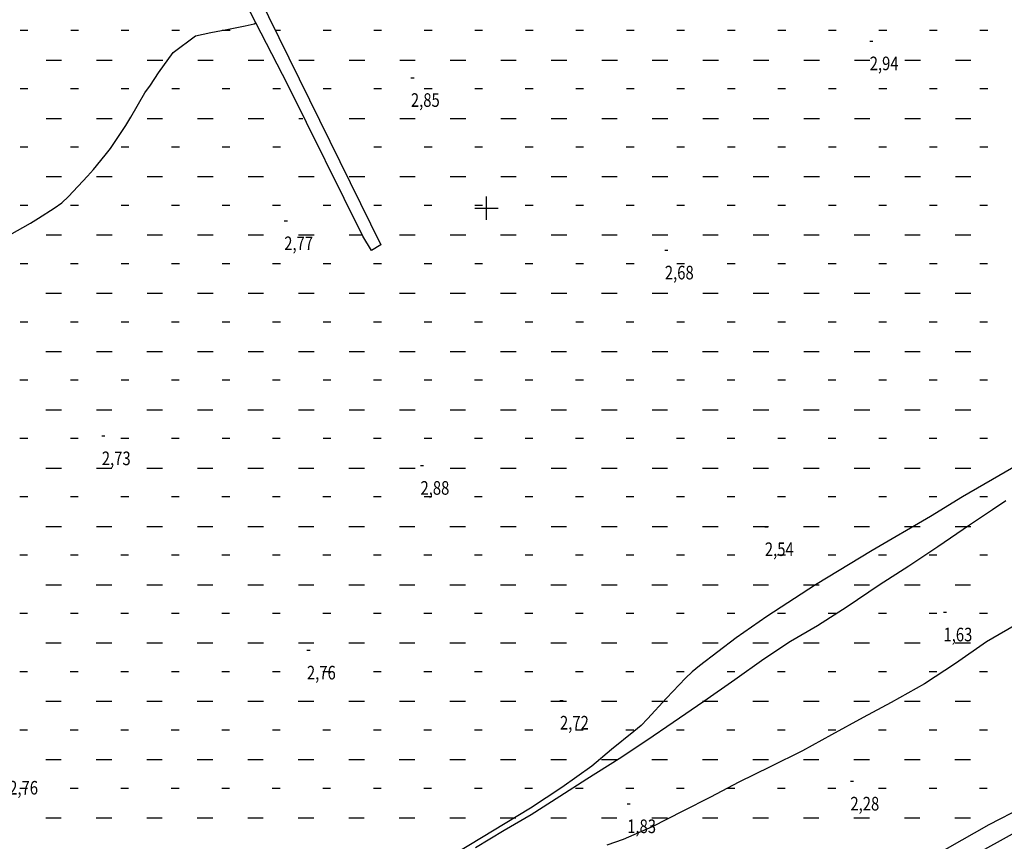
# Model space of a CAD drawing. Units: millimetres. Extents: x 459990 to 461006, y 601708 to 602258.
# Drawn here: x 460370 to 460433, y 601909 to 601962 of the extents above; entities that cross this region are included whole.
import ezdxf
from ezdxf.enums import TextEntityAlignment as Align

# ---------------------------------------------------------------- set-up
doc = ezdxf.new("R2010")
doc.units = ezdxf.units.MM
for name, color, linetype in [('-1-núm', 7, 'Continuous'), ('1', 7, 'Continuous'), ('29', 7, 'Continuous'), ('54', 7, 'Continuous'), ('8', 7, 'Continuous'), ('9', 7, 'Continuous')]:
    doc.layers.add(name, color=color, linetype=linetype)
doc.styles.add('MONOTXT', font='MONOTXT', dxfattribs={"height": 0.2})

# ---------------------------------------------------------------- blocks, each defined once
blk = doc.blocks.new('COTA')
at = {"layer": '1', "color": 7, "linetype": 'Continuous'}
blk.add_line((0, 0), (0.2, 0), dxfattribs=at)

msp = doc.modelspace()

# ---------------------------------------------------------------- linework, layer by layer
at = {"layer": '-1-núm', "linetype": 'Continuous'}
for p, q in [((460400, 601949.25), (460400, 601950.75)), ((460399.25, 601950), (460400.75, 601950))]:
    msp.add_line(p, q, dxfattribs=at)
at = {"layer": '29', "color": 7, "linetype": 'Continuous'}
for p, q in [((460370.002, 601961.446, 3.487), (460370.502, 601961.446, 3.479)), ((460373.251, 601961.446, 3.434), (460373.751, 601961.446, 3.426)), ((460376.501, 601961.446, 3.381), (460377.001, 601961.446, 3.372)), ((460379.75, 601961.446, 3.327), (460380.25, 601961.446, 3.319)), ((460383, 601961.446, 3.274), (460383.5, 601961.446, 3.266)), ((460386.421, 601961.446, 3.218), (460386.749, 601961.446, 3.213)), ((460389.499, 601961.446, 3.168), (460389.999, 601961.446, 3.16)), ((460392.749, 601961.446, 3.115), (460393.249, 601961.446, 3.107)), ((460395.998, 601961.446, 3.062), (460396.498, 601961.446, 3.054)), ((460399.248, 601961.446, 3.009), (460399.748, 601961.446, 3)), ((460402.497, 601961.446, 2.955), (460402.997, 601961.446, 2.947)), ((460405.747, 601961.446, 2.902), (460406.247, 601961.446, 2.894)), ((460408.996, 601961.446, 2.849), (460409.496, 601961.446, 2.841)), ((460412.246, 601961.446, 2.796), (460412.746, 601961.446, 2.788)), ((460415.496, 601961.446, 2.743), (460415.995, 601961.446, 2.735)), ((460418.745, 601961.446, 2.69), (460419.245, 601961.446, 2.681)), ((460421.995, 601961.446, 2.636), (460422.495, 601961.446, 2.628)), ((460425.244, 601961.446, 2.583), (460425.744, 601961.446, 2.575)), ((460428.494, 601961.446, 2.53), (460428.994, 601961.446, 2.522)), ((460431.743, 601961.446, 2.477), (460432.243, 601961.446, 2.469)), ((460371.67, 601959.528, 3.388), (460372.67, 601959.528, 3.372)), ((460374.92, 601959.528, 3.335), (460375.92, 601959.528, 3.319)), ((460378.169, 601959.528, 3.282), (460379.169, 601959.528, 3.266)), ((460381.419, 601959.528, 3.229), (460382.419, 601959.528, 3.212)), ((460384.668, 601959.528, 3.176), (460385.668, 601959.528, 3.159)), ((460387.918, 601959.528, 3.122), (460388.918, 601959.528, 3.106)), ((460391.168, 601959.528, 3.069), (460392.167, 601959.528, 3.053)), ((460394.417, 601959.528, 3.016), (460395.417, 601959.528, 3)), ((460397.667, 601959.528, 2.963), (460398.667, 601959.528, 2.947)), ((460400.916, 601959.528, 2.91), (460401.916, 601959.528, 2.893)), ((460404.166, 601959.528, 2.857), (460405.166, 601959.528, 2.84)), ((460407.415, 601959.528, 2.804), (460408.415, 601959.528, 2.787)), ((460410.665, 601959.528, 2.75), (460411.665, 601959.528, 2.734)), ((460413.915, 601959.528, 2.697), (460414.914, 601959.528, 2.681)), ((460417.164, 601959.528, 2.644), (460418.164, 601959.528, 2.628)), ((460420.414, 601959.528, 2.591), (460421.414, 601959.528, 2.575)), ((460423.663, 601959.528, 2.538), (460424.663, 601959.528, 2.521)), ((460426.913, 601959.528, 2.485), (460427.913, 601959.528, 2.468)), ((460430.162, 601959.528, 2.431), (460431.162, 601959.528, 2.415)), ((460369.999, 601957.699, 3.347), (460370.499, 601957.699, 3.339)), ((460373.249, 601957.699, 3.294), (460373.749, 601957.699, 3.286)), ((460376.498, 601957.699, 3.241), (460376.998, 601957.699, 3.233)), ((460379.748, 601957.699, 3.188), (460380.248, 601957.699, 3.18)), ((460382.998, 601957.699, 3.135), (460383.498, 601957.699, 3.127)), ((460386.247, 601957.699, 3.082), (460386.747, 601957.699, 3.074)), ((460389.497, 601957.699, 3.029), (460389.997, 601957.699, 3.02)), ((460392.746, 601957.699, 2.975), (460393.246, 601957.699, 2.967)), ((460395.996, 601957.699, 2.922), (460396.496, 601957.699, 2.914)), ((460399.245, 601957.699, 2.869), (460399.745, 601957.699, 2.861)), ((460402.495, 601957.699, 2.816), (460402.995, 601957.699, 2.808)), ((460405.745, 601957.699, 2.763), (460406.244, 601957.699, 2.755)), ((460408.994, 601957.699, 2.71), (460409.494, 601957.699, 2.701)), ((460412.244, 601957.699, 2.656), (460412.744, 601957.699, 2.648)), ((460415.493, 601957.699, 2.603), (460415.993, 601957.699, 2.595)), ((460418.743, 601957.699, 2.55), (460419.243, 601957.699, 2.542)), ((460421.992, 601957.699, 2.497), (460422.492, 601957.699, 2.489)), ((460425.242, 601957.699, 2.444), (460425.742, 601957.699, 2.436)), ((460428.492, 601957.699, 2.391), (460428.991, 601957.699, 2.383)), ((460431.741, 601957.699, 2.338), (460432.241, 601957.699, 2.329)), ((460371.668, 601955.78, 3.249), (460372.668, 601955.78, 3.232)), ((460374.918, 601955.78, 3.196), (460375.917, 601955.78, 3.179)), ((460378.167, 601955.78, 3.142), (460379.167, 601955.78, 3.126)), ((460381.417, 601955.78, 3.089), (460382.417, 601955.78, 3.073)), ((460384.666, 601955.78, 3.036), (460385.666, 601955.78, 3.02)), ((460387.916, 601955.78, 2.983), (460388.188, 601955.78, 2.979)), ((460391.165, 601955.78, 2.93), (460392.165, 601955.78, 2.913)), ((460394.415, 601955.78, 2.877), (460395.415, 601955.78, 2.86)), ((460397.664, 601955.78, 2.824), (460398.664, 601955.78, 2.807)), ((460400.914, 601955.78, 2.77), (460401.914, 601955.78, 2.754)), ((460404.164, 601955.78, 2.717), (460405.163, 601955.78, 2.701)), ((460407.413, 601955.78, 2.664), (460408.413, 601955.78, 2.648)), ((460410.663, 601955.78, 2.611), (460411.663, 601955.78, 2.595)), ((460413.912, 601955.78, 2.558), (460414.912, 601955.78, 2.541)), ((460417.162, 601955.78, 2.505), (460418.162, 601955.78, 2.488)), ((460420.411, 601955.78, 2.451), (460421.411, 601955.78, 2.435)), ((460423.661, 601955.78, 2.398), (460424.661, 601955.78, 2.382)), ((460426.911, 601955.78, 2.345), (460427.91, 601955.78, 2.329)), ((460430.16, 601955.78, 2.292), (460431.16, 601955.78, 2.276)), ((460369.997, 601953.951, 3.208), (460370.497, 601953.951, 3.2)), ((460373.247, 601953.951, 3.155), (460373.747, 601953.951, 3.147)), ((460376.496, 601953.951, 3.102), (460376.996, 601953.951, 3.094)), ((460379.746, 601953.951, 3.049), (460380.246, 601953.951, 3.04)), ((460382.995, 601953.951, 2.995), (460383.495, 601953.951, 2.987)), ((460386.245, 601953.951, 2.942), (460386.745, 601953.951, 2.934)), ((460392.744, 601953.951, 2.836), (460393.244, 601953.951, 2.828)), ((460395.994, 601953.951, 2.783), (460396.494, 601953.951, 2.775)), ((460399.243, 601953.951, 2.73), (460399.743, 601953.951, 2.721)), ((460402.493, 601953.951, 2.676), (460402.993, 601953.951, 2.668)), ((460405.742, 601953.951, 2.623), (460406.242, 601953.951, 2.615)), ((460408.992, 601953.951, 2.57), (460409.492, 601953.951, 2.562)), ((460412.241, 601953.951, 2.517), (460412.741, 601953.951, 2.509)), ((460415.491, 601953.951, 2.464), (460415.991, 601953.951, 2.456)), ((460418.741, 601953.951, 2.411), (460419.24, 601953.951, 2.403)), ((460421.99, 601953.951, 2.358), (460422.49, 601953.951, 2.349)), ((460425.24, 601953.951, 2.304), (460425.74, 601953.951, 2.296)), ((460428.489, 601953.951, 2.251), (460428.989, 601953.951, 2.243)), ((460431.739, 601953.951, 2.198), (460432.239, 601953.951, 2.19)), ((460371.666, 601952.033, 3.109), (460372.666, 601952.033, 3.093)), ((460374.915, 601952.033, 3.056), (460375.915, 601952.033, 3.04)), ((460378.165, 601952.033, 3.003), (460379.165, 601952.033, 2.987)), ((460381.414, 601952.033, 2.95), (460382.414, 601952.033, 2.934)), ((460384.664, 601952.033, 2.897), (460385.664, 601952.033, 2.88)), ((460387.913, 601952.033, 2.844), (460388.913, 601952.033, 2.827)), ((460391.163, 601952.033, 2.79), (460392.163, 601952.033, 2.774)), ((460394.413, 601952.033, 2.737), (460395.412, 601952.033, 2.721)), ((460397.662, 601952.033, 2.684), (460398.662, 601952.033, 2.668)), ((460400.912, 601952.033, 2.631), (460401.912, 601952.033, 2.615)), ((460404.161, 601952.033, 2.578), (460405.161, 601952.033, 2.561)), ((460407.411, 601952.033, 2.525), (460408.411, 601952.033, 2.508)), ((460410.66, 601952.033, 2.471), (460411.66, 601952.033, 2.455)), ((460413.91, 601952.033, 2.418), (460414.91, 601952.033, 2.402)), ((460417.16, 601952.033, 2.365), (460418.159, 601952.033, 2.349)), ((460420.409, 601952.033, 2.312), (460421.409, 601952.033, 2.296)), ((460423.659, 601952.033, 2.259), (460424.659, 601952.033, 2.243)), ((460426.908, 601952.033, 2.206), (460427.908, 601952.033, 2.189)), ((460430.158, 601952.033, 2.153), (460431.158, 601952.033, 2.136)), ((460369.995, 601950.204, 3.069), (460370.495, 601950.204, 3.06)), ((460373.244, 601950.204, 3.015), (460373.744, 601950.204, 3.007)), ((460376.494, 601950.204, 2.962), (460376.994, 601950.204, 2.954)), ((460379.743, 601950.204, 2.909), (460380.243, 601950.204, 2.901)), ((460382.993, 601950.204, 2.856), (460383.493, 601950.204, 2.848)), ((460386.243, 601950.204, 2.803), (460386.743, 601950.204, 2.795)), ((460389.492, 601950.204, 2.75), (460389.992, 601950.204, 2.741)), ((460392.742, 601950.204, 2.697), (460393.242, 601950.204, 2.688)), ((460395.991, 601950.204, 2.643), (460396.491, 601950.204, 2.635)), ((460399.241, 601950.204, 2.59), (460399.741, 601950.204, 2.582)), ((460402.49, 601950.204, 2.537), (460402.99, 601950.204, 2.529)), ((460405.74, 601950.204, 2.484), (460406.24, 601950.204, 2.476)), ((460408.99, 601950.204, 2.431), (460409.49, 601950.204, 2.423)), ((460412.239, 601950.204, 2.378), (460412.739, 601950.204, 2.369)), ((460415.489, 601950.204, 2.324), (460415.989, 601950.204, 2.316)), ((460418.738, 601950.204, 2.271), (460419.238, 601950.204, 2.263)), ((460421.988, 601950.204, 2.218), (460422.488, 601950.204, 2.21)), ((460425.237, 601950.204, 2.165), (460425.737, 601950.204, 2.157)), ((460428.487, 601950.204, 2.112), (460428.987, 601950.204, 2.104)), ((460431.737, 601950.204, 2.059), (460432.236, 601950.204, 2.05)), ((460371.663, 601948.285, 2.97), (460372.663, 601948.285, 2.954)), ((460374.913, 601948.285, 2.917), (460375.913, 601948.285, 2.9)), ((460378.163, 601948.285, 2.864), (460379.162, 601948.285, 2.847)), ((460381.412, 601948.285, 2.81), (460382.412, 601948.285, 2.794)), ((460384.662, 601948.285, 2.757), (460385.662, 601948.285, 2.741)), ((460387.911, 601948.285, 2.704), (460388.911, 601948.285, 2.688)), ((460391.161, 601948.285, 2.651), (460392.004, 601948.285, 2.638)), ((460394.41, 601948.285, 2.598), (460395.41, 601948.285, 2.581)), ((460397.66, 601948.285, 2.545), (460398.66, 601948.285, 2.528)), ((460400.909, 601948.285, 2.491), (460401.909, 601948.285, 2.475)), ((460404.159, 601948.285, 2.438), (460405.159, 601948.285, 2.422)), ((460407.409, 601948.285, 2.385), (460408.408, 601948.285, 2.369)), ((460410.658, 601948.285, 2.332), (460411.658, 601948.285, 2.316)), ((460413.908, 601948.285, 2.279), (460414.908, 601948.285, 2.263)), ((460417.157, 601948.285, 2.226), (460418.157, 601948.285, 2.209)), ((460420.407, 601948.285, 2.173), (460421.407, 601948.285, 2.156)), ((460423.656, 601948.285, 2.119), (460424.656, 601948.285, 2.103)), ((460426.906, 601948.285, 2.066), (460427.906, 601948.285, 2.05)), ((460430.156, 601948.285, 2.013), (460431.155, 601948.285, 1.997)), ((460369.993, 601946.457, 2.929), (460370.492, 601946.457, 2.921)), ((460373.242, 601946.457, 2.876), (460373.742, 601946.457, 2.868)), ((460376.492, 601946.457, 2.823), (460376.992, 601946.457, 2.815)), ((460379.741, 601946.457, 2.77), (460380.241, 601946.457, 2.761)), ((460382.991, 601946.457, 2.717), (460383.491, 601946.457, 2.708)), ((460386.24, 601946.457, 2.663), (460386.74, 601946.457, 2.655)), ((460389.49, 601946.457, 2.61), (460389.99, 601946.457, 2.602)), ((460392.739, 601946.457, 2.557), (460393.239, 601946.457, 2.549)), ((460395.989, 601946.457, 2.504), (460396.489, 601946.457, 2.496)), ((460399.239, 601946.457, 2.451), (460399.739, 601946.457, 2.443)), ((460402.488, 601946.457, 2.398), (460402.988, 601946.457, 2.389)), ((460405.738, 601946.457, 2.344), (460406.238, 601946.457, 2.336)), ((460408.987, 601946.457, 2.291), (460409.487, 601946.457, 2.283)), ((460412.237, 601946.457, 2.238), (460412.737, 601946.457, 2.23)), ((460415.486, 601946.457, 2.185), (460415.986, 601946.457, 2.177)), ((460418.736, 601946.457, 2.132), (460419.236, 601946.457, 2.124)), ((460421.986, 601946.457, 2.079), (460422.485, 601946.457, 2.07)), ((460425.235, 601946.457, 2.026), (460425.735, 601946.457, 2.017)), ((460428.485, 601946.457, 1.972), (460428.985, 601946.457, 1.964)), ((460431.734, 601946.457, 1.919), (460432.234, 601946.457, 1.911)), ((460371.661, 601944.538, 2.83), (460372.661, 601944.538, 2.814)), ((460374.911, 601944.538, 2.777), (460375.911, 601944.538, 2.761)), ((460378.16, 601944.538, 2.724), (460379.16, 601944.538, 2.708)), ((460381.41, 601944.538, 2.671), (460382.41, 601944.538, 2.655)), ((460384.659, 601944.538, 2.618), (460385.659, 601944.538, 2.601)), ((460387.909, 601944.538, 2.565), (460388.909, 601944.538, 2.548)), ((460391.159, 601944.538, 2.511), (460392.158, 601944.538, 2.495)), ((460394.408, 601944.538, 2.458), (460395.408, 601944.538, 2.442)), ((460397.658, 601944.538, 2.405), (460398.657, 601944.538, 2.389)), ((460400.907, 601944.538, 2.352), (460401.907, 601944.538, 2.336)), ((460404.157, 601944.538, 2.299), (460405.157, 601944.538, 2.283)), ((460407.406, 601944.538, 2.246), (460408.406, 601944.538, 2.229)), ((460410.656, 601944.538, 2.193), (460411.656, 601944.538, 2.176)), ((460413.905, 601944.538, 2.139), (460414.905, 601944.538, 2.123)), ((460417.155, 601944.538, 2.086), (460418.155, 601944.538, 2.07)), ((460420.405, 601944.538, 2.033), (460421.404, 601944.538, 2.017)), ((460423.654, 601944.538, 1.98), (460424.654, 601944.538, 1.964)), ((460426.904, 601944.538, 1.927), (460427.904, 601944.538, 1.91)), ((460430.153, 601944.538, 1.874), (460431.153, 601944.538, 1.857)), ((460369.99, 601942.709, 2.79), (460370.49, 601942.709, 2.781)), ((460373.24, 601942.709, 2.737), (460373.74, 601942.709, 2.728)), ((460376.489, 601942.709, 2.683), (460376.989, 601942.709, 2.675)), ((460379.739, 601942.709, 2.63), (460380.239, 601942.709, 2.622)), ((460382.988, 601942.709, 2.577), (460383.488, 601942.709, 2.569)), ((460386.238, 601942.709, 2.524), (460386.738, 601942.709, 2.516)), ((460389.488, 601942.709, 2.471), (460389.988, 601942.709, 2.463)), ((460392.737, 601942.709, 2.418), (460393.237, 601942.709, 2.409)), ((460395.987, 601942.709, 2.364), (460396.487, 601942.709, 2.356)), ((460399.236, 601942.709, 2.311), (460399.736, 601942.709, 2.303)), ((460402.486, 601942.709, 2.258), (460402.986, 601942.709, 2.25)), ((460405.735, 601942.709, 2.205), (460406.235, 601942.709, 2.197)), ((460408.985, 601942.709, 2.152), (460409.485, 601942.709, 2.144)), ((460412.235, 601942.709, 2.099), (460412.735, 601942.709, 2.09)), ((460415.484, 601942.709, 2.046), (460415.984, 601942.709, 2.037)), ((460418.734, 601942.709, 1.992), (460419.234, 601942.709, 1.984)), ((460421.983, 601942.709, 1.939), (460422.483, 601942.709, 1.931)), ((460425.233, 601942.709, 1.886), (460425.733, 601942.709, 1.878)), ((460428.482, 601942.709, 1.833), (460428.982, 601942.709, 1.825)), ((460431.732, 601942.709, 1.78), (460432.232, 601942.709, 1.772)), ((460371.659, 601940.791, 2.691), (460372.659, 601940.791, 2.675)), ((460374.908, 601940.791, 2.638), (460375.908, 601940.791, 2.621)), ((460378.158, 601940.791, 2.585), (460379.158, 601940.791, 2.568)), ((460381.408, 601940.791, 2.531), (460382.407, 601940.791, 2.515)), ((460384.657, 601940.791, 2.478), (460385.657, 601940.791, 2.462)), ((460387.907, 601940.791, 2.425), (460388.907, 601940.791, 2.409)), ((460391.156, 601940.791, 2.372), (460392.156, 601940.791, 2.356)), ((460394.406, 601940.791, 2.319), (460395.406, 601940.791, 2.303)), ((460397.655, 601940.791, 2.266), (460398.655, 601940.791, 2.249)), ((460400.905, 601940.791, 2.213), (460401.905, 601940.791, 2.196)), ((460404.154, 601940.791, 2.159), (460405.154, 601940.791, 2.143)), ((460407.404, 601940.791, 2.106), (460408.404, 601940.791, 2.09)), ((460410.654, 601940.791, 2.053), (460411.653, 601940.791, 2.037)), ((460413.903, 601940.791, 2), (460414.903, 601940.791, 1.984)), ((460417.153, 601940.791, 1.947), (460418.153, 601940.791, 1.93)), ((460420.402, 601940.791, 1.894), (460421.402, 601940.791, 1.877)), ((460423.652, 601940.791, 1.84), (460424.652, 601940.791, 1.824)), ((460426.901, 601940.791, 1.787), (460427.901, 601940.791, 1.771)), ((460430.151, 601940.791, 1.734), (460431.151, 601940.791, 1.718)), ((460369.988, 601938.962, 2.65), (460370.488, 601938.962, 2.642)), ((460373.238, 601938.962, 2.597), (460373.737, 601938.962, 2.589)), ((460376.487, 601938.962, 2.544), (460376.987, 601938.962, 2.536)), ((460379.737, 601938.962, 2.491), (460380.237, 601938.962, 2.483)), ((460382.986, 601938.962, 2.438), (460383.486, 601938.962, 2.429)), ((460386.236, 601938.962, 2.384), (460386.736, 601938.962, 2.376)), ((460389.485, 601938.962, 2.331), (460389.985, 601938.962, 2.323)), ((460392.735, 601938.962, 2.278), (460393.235, 601938.962, 2.27)), ((460395.984, 601938.962, 2.225), (460396.484, 601938.962, 2.217)), ((460399.234, 601938.962, 2.172), (460399.734, 601938.962, 2.164)), ((460402.484, 601938.962, 2.119), (460402.984, 601938.962, 2.11)), ((460405.733, 601938.962, 2.066), (460406.233, 601938.962, 2.057)), ((460408.983, 601938.962, 2.012), (460409.483, 601938.962, 2.004)), ((460412.232, 601938.962, 1.959), (460412.732, 601938.962, 1.951)), ((460415.482, 601938.962, 1.906), (460415.982, 601938.962, 1.898)), ((460418.731, 601938.962, 1.853), (460419.231, 601938.962, 1.845)), ((460421.981, 601938.962, 1.8), (460422.481, 601938.962, 1.792)), ((460425.231, 601938.962, 1.747), (460425.73, 601938.962, 1.738)), ((460428.48, 601938.962, 1.693), (460428.98, 601938.962, 1.685)), ((460431.73, 601938.962, 1.64), (460432.23, 601938.962, 1.632)), ((460371.657, 601937.043, 2.552), (460372.656, 601937.043, 2.535)), ((460374.906, 601937.043, 2.498), (460375.906, 601937.043, 2.482)), ((460378.156, 601937.043, 2.445), (460379.156, 601937.043, 2.429)), ((460381.405, 601937.043, 2.392), (460382.405, 601937.043, 2.376)), ((460384.655, 601937.043, 2.339), (460385.655, 601937.043, 2.323)), ((460387.904, 601937.043, 2.286), (460388.904, 601937.043, 2.269)), ((460391.154, 601937.043, 2.233), (460392.154, 601937.043, 2.216)), ((460394.404, 601937.043, 2.179), (460395.403, 601937.043, 2.163)), ((460397.653, 601937.043, 2.126), (460398.653, 601937.043, 2.11)), ((460400.903, 601937.043, 2.073), (460401.903, 601937.043, 2.057)), ((460404.152, 601937.043, 2.02), (460405.152, 601937.043, 2.004)), ((460407.402, 601937.043, 1.967), (460408.402, 601937.043, 1.95)), ((460410.651, 601937.043, 1.914), (460411.651, 601937.043, 1.897)), ((460413.901, 601937.043, 1.86), (460414.901, 601937.043, 1.844)), ((460417.15, 601937.043, 1.807), (460418.15, 601937.043, 1.791)), ((460420.4, 601937.043, 1.754), (460421.4, 601937.043, 1.738)), ((460423.65, 601937.043, 1.701), (460424.649, 601937.043, 1.685)), ((460426.899, 601937.043, 1.648), (460427.899, 601937.043, 1.632)), ((460430.149, 601937.043, 1.595), (460431.149, 601937.043, 1.578)), ((460369.986, 601935.214, 2.511), (460370.486, 601935.214, 2.503)), ((460373.235, 601935.214, 2.458), (460373.735, 601935.214, 2.449)), ((460376.485, 601935.214, 2.404), (460376.985, 601935.214, 2.396)), ((460379.734, 601935.214, 2.351), (460380.234, 601935.214, 2.343)), ((460382.984, 601935.214, 2.298), (460383.484, 601935.214, 2.29)), ((460386.233, 601935.214, 2.245), (460386.733, 601935.214, 2.237)), ((460389.483, 601935.214, 2.192), (460389.983, 601935.214, 2.184)), ((460392.733, 601935.214, 2.139), (460393.233, 601935.214, 2.131)), ((460395.982, 601935.214, 2.086), (460396.482, 601935.214, 2.077)), ((460399.232, 601935.214, 2.032), (460399.732, 601935.214, 2.024)), ((460402.481, 601935.214, 1.979), (460402.981, 601935.214, 1.971)), ((460405.731, 601935.214, 1.926), (460406.231, 601935.214, 1.918)), ((460408.98, 601935.214, 1.873), (460409.48, 601935.214, 1.865)), ((460412.23, 601935.214, 1.82), (460412.73, 601935.214, 1.812)), ((460415.48, 601935.214, 1.767), (460415.98, 601935.214, 1.758)), ((460418.729, 601935.214, 1.713), (460419.229, 601935.214, 1.705)), ((460421.979, 601935.214, 1.66), (460422.479, 601935.214, 1.652)), ((460425.228, 601935.214, 1.607), (460425.728, 601935.214, 1.599)), ((460428.478, 601935.214, 1.554), (460428.978, 601935.214, 1.546)), ((460431.727, 601935.214, 1.501), (460432.227, 601935.214, 1.493)), ((460371.654, 601933.296, 2.412), (460372.654, 601933.296, 2.396)), ((460374.904, 601933.296, 2.359), (460375.904, 601933.296, 2.343)), ((460378.153, 601933.296, 2.306), (460379.153, 601933.296, 2.289)), ((460381.403, 601933.296, 2.253), (460382.403, 601933.296, 2.236)), ((460384.653, 601933.296, 2.199), (460385.652, 601933.296, 2.183)), ((460387.902, 601933.296, 2.146), (460388.902, 601933.296, 2.13)), ((460391.152, 601933.296, 2.093), (460392.152, 601933.296, 2.077)), ((460394.401, 601933.296, 2.04), (460395.401, 601933.296, 2.024)), ((460397.651, 601933.296, 1.987), (460398.651, 601933.296, 1.97)), ((460400.9, 601933.296, 1.934), (460401.9, 601933.296, 1.917)), ((460404.15, 601933.296, 1.881), (460405.15, 601933.296, 1.864)), ((460407.399, 601933.296, 1.827), (460408.399, 601933.296, 1.811)), ((460410.649, 601933.296, 1.774), (460411.649, 601933.296, 1.758)), ((460413.899, 601933.296, 1.721), (460414.898, 601933.296, 1.705)), ((460417.148, 601933.296, 1.668), (460418.148, 601933.296, 1.652)), ((460420.398, 601933.296, 1.615), (460421.398, 601933.296, 1.598)), ((460423.647, 601933.296, 1.562), (460424.647, 601933.296, 1.545)), ((460426.897, 601933.296, 1.508), (460427.897, 601933.296, 1.492)), ((460430.146, 601933.296, 1.455), (460431.146, 601933.296, 1.439)), ((460369.983, 601931.467, 2.371), (460370.483, 601931.467, 2.363)), ((460373.233, 601931.467, 2.318), (460373.733, 601931.467, 2.31)), ((460376.483, 601931.467, 2.265), (460376.982, 601931.467, 2.257)), ((460379.732, 601931.467, 2.212), (460380.232, 601931.467, 2.204)), ((460382.982, 601931.467, 2.159), (460383.482, 601931.467, 2.151)), ((460386.231, 601931.467, 2.106), (460386.731, 601931.467, 2.097)), ((460389.481, 601931.467, 2.052), (460389.981, 601931.467, 2.044)), ((460392.73, 601931.467, 1.999), (460393.23, 601931.467, 1.991)), ((460395.98, 601931.467, 1.946), (460396.48, 601931.467, 1.938)), ((460399.229, 601931.467, 1.893), (460399.729, 601931.467, 1.885)), ((460402.479, 601931.467, 1.84), (460402.979, 601931.467, 1.832)), ((460405.729, 601931.467, 1.787), (460406.229, 601931.467, 1.778)), ((460408.978, 601931.467, 1.733), (460409.478, 601931.467, 1.725)), ((460412.228, 601931.467, 1.68), (460412.728, 601931.467, 1.672)), ((460415.477, 601931.467, 1.627), (460415.977, 601931.467, 1.619)), ((460418.727, 601931.467, 1.574), (460419.227, 601931.467, 1.566)), ((460421.976, 601931.467, 1.521), (460422.476, 601931.467, 1.513)), ((460425.226, 601931.467, 1.468), (460425.726, 601931.467, 1.46)), ((460428.476, 601931.467, 1.415), (460428.975, 601931.467, 1.406)), ((460431.725, 601931.467, 1.361), (460432.225, 601931.467, 1.353)), ((460371.652, 601929.548, 2.273), (460372.652, 601929.548, 2.256)), ((460374.902, 601929.548, 2.219), (460375.901, 601929.548, 2.203)), ((460378.151, 601929.548, 2.166), (460379.151, 601929.548, 2.15)), ((460381.401, 601929.548, 2.113), (460382.401, 601929.548, 2.097)), ((460384.65, 601929.548, 2.06), (460385.65, 601929.548, 2.044)), ((460387.9, 601929.548, 2.007), (460388.9, 601929.548, 1.99)), ((460391.149, 601929.548, 1.954), (460392.149, 601929.548, 1.937)), ((460394.399, 601929.548, 1.901), (460395.399, 601929.548, 1.884)), ((460397.649, 601929.548, 1.847), (460398.648, 601929.548, 1.831)), ((460400.898, 601929.548, 1.794), (460401.898, 601929.548, 1.778)), ((460404.148, 601929.548, 1.741), (460405.148, 601929.548, 1.725)), ((460407.397, 601929.548, 1.688), (460408.397, 601929.548, 1.672)), ((460410.647, 601929.548, 1.635), (460411.647, 601929.548, 1.618)), ((460413.896, 601929.548, 1.582), (460414.896, 601929.548, 1.565)), ((460417.146, 601929.548, 1.528), (460418.146, 601929.548, 1.512)), ((460420.395, 601929.548, 1.475), (460421.395, 601929.548, 1.459)), ((460423.645, 601929.548, 1.422), (460424.645, 601929.548, 1.406)), ((460426.895, 601929.548, 1.369), (460427.894, 601929.548, 1.353)), ((460430.144, 601929.548, 1.316), (460431.144, 601929.548, 1.299)), ((460369.981, 601927.72, 2.232), (460370.481, 601927.72, 2.224)), ((460373.231, 601927.72, 2.179), (460373.731, 601927.72, 2.171)), ((460376.48, 601927.72, 2.126), (460376.98, 601927.72, 2.117)), ((460379.73, 601927.72, 2.072), (460380.23, 601927.72, 2.064)), ((460382.979, 601927.72, 2.019), (460383.479, 601927.72, 2.011)), ((460386.229, 601927.72, 1.966), (460386.729, 601927.72, 1.958)), ((460389.478, 601927.72, 1.913), (460389.978, 601927.72, 1.905)), ((460392.728, 601927.72, 1.86), (460393.228, 601927.72, 1.852)), ((460395.978, 601927.72, 1.807), (460396.478, 601927.72, 1.798)), ((460399.227, 601927.72, 1.753), (460399.727, 601927.72, 1.745)), ((460402.477, 601927.72, 1.7), (460402.977, 601927.72, 1.692)), ((460405.726, 601927.72, 1.647), (460406.226, 601927.72, 1.639)), ((460408.976, 601927.72, 1.594), (460409.476, 601927.72, 1.586)), ((460412.225, 601927.72, 1.541), (460412.725, 601927.72, 1.533)), ((460415.475, 601927.72, 1.488), (460415.975, 601927.72, 1.48)), ((460418.725, 601927.72, 1.435), (460419.225, 601927.72, 1.426)), ((460421.974, 601927.72, 1.381), (460422.474, 601927.72, 1.373)), ((460425.224, 601927.72, 1.328), (460425.724, 601927.72, 1.32)), ((460428.473, 601927.72, 1.275), (460428.973, 601927.72, 1.267)), ((460431.723, 601927.72, 1.222), (460432.223, 601927.72, 1.214)), ((460371.65, 601925.801, 2.133), (460372.65, 601925.801, 2.117)), ((460374.899, 601925.801, 2.08), (460375.899, 601925.801, 2.064)), ((460378.149, 601925.801, 2.027), (460379.149, 601925.801, 2.01)), ((460381.398, 601925.801, 1.974), (460382.398, 601925.801, 1.957)), ((460384.648, 601925.801, 1.921), (460385.648, 601925.801, 1.904)), ((460387.898, 601925.801, 1.867), (460388.897, 601925.801, 1.851)), ((460391.147, 601925.801, 1.814), (460392.147, 601925.801, 1.798)), ((460394.397, 601925.801, 1.761), (460395.397, 601925.801, 1.745)), ((460397.646, 601925.801, 1.708), (460398.646, 601925.801, 1.692)), ((460400.896, 601925.801, 1.655), (460401.896, 601925.801, 1.638)), ((460404.145, 601925.801, 1.602), (460405.145, 601925.801, 1.585)), ((460407.395, 601925.801, 1.548), (460408.395, 601925.801, 1.532)), ((460410.644, 601925.801, 1.495), (460411.644, 601925.801, 1.479)), ((460413.894, 601925.801, 1.442), (460414.894, 601925.801, 1.426)), ((460417.144, 601925.801, 1.389), (460418.143, 601925.801, 1.373)), ((460420.393, 601925.801, 1.336), (460421.393, 601925.801, 1.319)), ((460423.643, 601925.801, 1.283), (460424.643, 601925.801, 1.266)), ((460426.892, 601925.801, 1.23), (460427.892, 601925.801, 1.213)), ((460430.142, 601925.801, 1.176), (460431.142, 601925.801, 1.16)), ((460369.979, 601923.972, 2.092), (460370.479, 601923.972, 2.084)), ((460373.228, 601923.972, 2.039), (460373.728, 601923.972, 2.031)), ((460376.478, 601923.972, 1.986), (460376.978, 601923.972, 1.978)), ((460379.728, 601923.972, 1.933), (460380.227, 601923.972, 1.925)), ((460382.977, 601923.972, 1.88), (460383.477, 601923.972, 1.872)), ((460386.227, 601923.972, 1.827), (460386.727, 601923.972, 1.818)), ((460389.476, 601923.972, 1.773), (460389.976, 601923.972, 1.765)), ((460392.726, 601923.972, 1.72), (460393.226, 601923.972, 1.712)), ((460395.975, 601923.972, 1.667), (460396.475, 601923.972, 1.659)), ((460399.225, 601923.972, 1.614), (460399.725, 601923.972, 1.606)), ((460402.474, 601923.972, 1.561), (460402.974, 601923.972, 1.553)), ((460405.724, 601923.972, 1.508), (460406.224, 601923.972, 1.5)), ((460408.974, 601923.972, 1.455), (460409.474, 601923.972, 1.446)), ((460412.223, 601923.972, 1.401), (460412.723, 601923.972, 1.393)), ((460415.473, 601923.972, 1.348), (460415.973, 601923.972, 1.34)), ((460418.722, 601923.972, 1.295), (460419.222, 601923.972, 1.287)), ((460421.972, 601923.972, 1.242), (460422.472, 601923.972, 1.234)), ((460425.221, 601923.972, 1.189), (460425.721, 601923.972, 1.181)), ((460428.471, 601923.972, 1.136), (460428.971, 601923.972, 1.127)), ((460431.721, 601923.972, 1.082), (460432.22, 601923.972, 1.074)), ((460371.647, 601922.053, 1.994), (460372.647, 601922.053, 1.977)), ((460374.897, 601922.053, 1.941), (460375.897, 601922.053, 1.924)), ((460378.147, 601922.053, 1.887), (460379.146, 601922.053, 1.871)), ((460381.396, 601922.053, 1.834), (460382.396, 601922.053, 1.818)), ((460384.646, 601922.053, 1.781), (460385.646, 601922.053, 1.765)), ((460387.895, 601922.053, 1.728), (460388.895, 601922.053, 1.712)), ((460391.145, 601922.053, 1.675), (460392.145, 601922.053, 1.658)), ((460394.394, 601922.053, 1.622), (460395.394, 601922.053, 1.605)), ((460397.644, 601922.053, 1.568), (460398.644, 601922.053, 1.552)), ((460400.894, 601922.053, 1.515), (460401.893, 601922.053, 1.499)), ((460404.143, 601922.053, 1.462), (460405.143, 601922.053, 1.446)), ((460407.393, 601922.053, 1.409), (460408.393, 601922.053, 1.393)), ((460410.642, 601922.053, 1.356), (460411.642, 601922.053, 1.339)), ((460413.892, 601922.053, 1.303), (460414.892, 601922.053, 1.286)), ((460417.141, 601922.053, 1.25), (460418.141, 601922.053, 1.233)), ((460420.391, 601922.053, 1.196), (460421.391, 601922.053, 1.18)), ((460423.64, 601922.053, 1.143), (460424.64, 601922.053, 1.127)), ((460426.89, 601922.053, 1.09), (460427.89, 601922.053, 1.074)), ((460430.14, 601922.053, 1.037), (460431.139, 601922.053, 1.021)), ((460369.977, 601920.225, 1.953), (460370.476, 601920.225, 1.945)), ((460373.226, 601920.225, 1.9), (460373.726, 601920.225, 1.892)), ((460376.476, 601920.225, 1.847), (460376.976, 601920.225, 1.838)), ((460379.725, 601920.225, 1.793), (460380.225, 601920.225, 1.785)), ((460382.975, 601920.225, 1.74), (460383.475, 601920.225, 1.732)), ((460386.224, 601920.225, 1.687), (460386.724, 601920.225, 1.679)), ((460389.474, 601920.225, 1.634), (460389.974, 601920.225, 1.626)), ((460392.723, 601920.225, 1.581), (460393.223, 601920.225, 1.573)), ((460395.973, 601920.225, 1.528), (460396.473, 601920.225, 1.52)), ((460399.223, 601920.225, 1.475), (460399.723, 601920.225, 1.466)), ((460402.472, 601920.225, 1.421), (460402.972, 601920.225, 1.413)), ((460405.722, 601920.225, 1.368), (460406.222, 601920.225, 1.36)), ((460408.971, 601920.225, 1.315), (460409.471, 601920.225, 1.307)), ((460412.221, 601920.225, 1.262), (460412.721, 601920.225, 1.254)), ((460415.47, 601920.225, 1.209), (460415.97, 601920.225, 1.201)), ((460418.72, 601920.225, 1.156), (460419.22, 601920.225, 1.147)), ((460421.97, 601920.225, 1.102), (460422.47, 601920.225, 1.094)), ((460425.219, 601920.225, 1.049), (460425.719, 601920.225, 1.041)), ((460428.469, 601920.225, 0.996), (460428.969, 601920.225, 0.988)), ((460431.718, 601920.225, 0.943), (460432.218, 601920.225, 0.935)), ((460371.645, 601918.306, 1.854), (460372.645, 601918.306, 1.838)), ((460374.895, 601918.306, 1.801), (460375.895, 601918.306, 1.785)), ((460378.144, 601918.306, 1.748), (460379.144, 601918.306, 1.732)), ((460381.394, 601918.306, 1.695), (460382.394, 601918.306, 1.678)), ((460384.643, 601918.306, 1.642), (460385.643, 601918.306, 1.625)), ((460387.893, 601918.306, 1.588), (460388.893, 601918.306, 1.572)), ((460391.143, 601918.306, 1.535), (460392.142, 601918.306, 1.519)), ((460394.392, 601918.306, 1.482), (460395.392, 601918.306, 1.466)), ((460397.642, 601918.306, 1.429), (460398.642, 601918.306, 1.413)), ((460400.891, 601918.306, 1.376), (460401.891, 601918.306, 1.359)), ((460404.141, 601918.306, 1.323), (460405.141, 601918.306, 1.306)), ((460407.39, 601918.306, 1.27), (460408.39, 601918.306, 1.253)), ((460410.64, 601918.306, 1.216), (460411.64, 601918.306, 1.2)), ((460413.889, 601918.306, 1.163), (460414.889, 601918.306, 1.147)), ((460417.139, 601918.306, 1.11), (460418.139, 601918.306, 1.094)), ((460420.389, 601918.306, 1.057), (460421.388, 601918.306, 1.041)), ((460423.638, 601918.306, 1.004), (460424.638, 601918.306, 0.987)), ((460426.888, 601918.306, 0.951), (460427.888, 601918.306, 0.934)), ((460430.137, 601918.306, 0.897), (460431.137, 601918.306, 0.881)), ((460369.974, 601916.477, 1.813), (460370.474, 601916.477, 1.805)), ((460373.224, 601916.477, 1.76), (460373.724, 601916.477, 1.752)), ((460376.473, 601916.477, 1.707), (460376.973, 601916.477, 1.699)), ((460379.723, 601916.477, 1.654), (460380.223, 601916.477, 1.646)), ((460382.973, 601916.477, 1.601), (460383.472, 601916.477, 1.593)), ((460386.222, 601916.477, 1.548), (460386.722, 601916.477, 1.54)), ((460389.472, 601916.477, 1.495), (460389.972, 601916.477, 1.486)), ((460392.721, 601916.477, 1.441), (460393.221, 601916.477, 1.433)), ((460395.971, 601916.477, 1.388), (460396.471, 601916.477, 1.38)), ((460399.22, 601916.477, 1.335), (460399.72, 601916.477, 1.327)), ((460402.47, 601916.477, 1.282), (460402.97, 601916.477, 1.274)), ((460405.719, 601916.477, 1.229), (460406.219, 601916.477, 1.221)), ((460408.969, 601916.477, 1.176), (460409.469, 601916.477, 1.167)), ((460412.219, 601916.477, 1.122), (460412.719, 601916.477, 1.114)), ((460415.468, 601916.477, 1.069), (460415.968, 601916.477, 1.061)), ((460418.718, 601916.477, 1.016), (460419.218, 601916.477, 1.008)), ((460421.967, 601916.477, 0.963), (460422.467, 601916.477, 0.955)), ((460425.217, 601916.477, 0.91), (460425.717, 601916.477, 0.902)), ((460428.466, 601916.477, 0.857), (460428.966, 601916.477, 0.849)), ((460431.716, 601916.477, 0.804), (460432.216, 601916.477, 0.795)), ((460371.643, 601914.559, 1.715), (460372.643, 601914.559, 1.698)), ((460374.892, 601914.559, 1.662), (460375.892, 601914.559, 1.645)), ((460378.142, 601914.559, 1.608), (460379.142, 601914.559, 1.592)), ((460381.392, 601914.559, 1.555), (460382.391, 601914.559, 1.539)), ((460384.641, 601914.559, 1.502), (460385.641, 601914.559, 1.486)), ((460387.891, 601914.559, 1.449), (460388.891, 601914.559, 1.433)), ((460391.14, 601914.559, 1.396), (460392.14, 601914.559, 1.379)), ((460394.39, 601914.559, 1.343), (460395.39, 601914.559, 1.326)), ((460397.639, 601914.559, 1.29), (460398.639, 601914.559, 1.273)), ((460400.889, 601914.559, 1.236), (460401.889, 601914.559, 1.22)), ((460404.139, 601914.559, 1.183), (460405.138, 601914.559, 1.167)), ((460407.388, 601914.559, 1.13), (460408.388, 601914.559, 1.114)), ((460410.638, 601914.559, 1.077), (460411.638, 601914.559, 1.061)), ((460413.887, 601914.559, 1.024), (460414.887, 601914.559, 1.007)), ((460417.137, 601914.559, 0.971), (460418.137, 601914.559, 0.954)), ((460420.386, 601914.559, 0.917), (460421.386, 601914.559, 0.901)), ((460423.636, 601914.559, 0.864), (460424.636, 601914.559, 0.848)), ((460426.885, 601914.559, 0.811), (460427.885, 601914.559, 0.795)), ((460430.135, 601914.559, 0.758), (460431.135, 601914.559, 0.742)), ((460369.972, 601912.73, 1.674), (460370.472, 601912.73, 1.666)), ((460373.222, 601912.73, 1.621), (460373.721, 601912.73, 1.613)), ((460376.471, 601912.73, 1.568), (460376.971, 601912.73, 1.56)), ((460379.721, 601912.73, 1.515), (460380.221, 601912.73, 1.506)), ((460382.97, 601912.73, 1.461), (460383.47, 601912.73, 1.453)), ((460386.22, 601912.73, 1.408), (460386.72, 601912.73, 1.4)), ((460389.469, 601912.73, 1.355), (460389.969, 601912.73, 1.347)), ((460392.719, 601912.73, 1.302), (460393.219, 601912.73, 1.294)), ((460395.968, 601912.73, 1.249), (460396.468, 601912.73, 1.241)), ((460399.218, 601912.73, 1.196), (460399.718, 601912.73, 1.187)), ((460402.468, 601912.73, 1.142), (460402.968, 601912.73, 1.134)), ((460405.717, 601912.73, 1.089), (460406.217, 601912.73, 1.081)), ((460408.967, 601912.73, 1.036), (460409.467, 601912.73, 1.028)), ((460412.216, 601912.73, 0.983), (460412.716, 601912.73, 0.975)), ((460415.466, 601912.73, 0.93), (460415.966, 601912.73, 0.922)), ((460418.715, 601912.73, 0.877), (460419.215, 601912.73, 0.869)), ((460421.965, 601912.73, 0.824), (460422.465, 601912.73, 0.815)), ((460425.215, 601912.73, 0.77), (460425.715, 601912.73, 0.762)), ((460428.464, 601912.73, 0.717), (460428.964, 601912.73, 0.709)), ((460431.714, 601912.73, 0.664), (460432.214, 601912.73, 0.656)), ((460371.641, 601910.811, 1.575), (460372.64, 601910.811, 1.559)), ((460374.89, 601910.811, 1.522), (460375.89, 601910.811, 1.506)), ((460378.14, 601910.811, 1.469), (460379.14, 601910.811, 1.453)), ((460381.389, 601910.811, 1.416), (460382.389, 601910.811, 1.399)), ((460384.639, 601910.811, 1.363), (460385.639, 601910.811, 1.346)), ((460387.888, 601910.811, 1.31), (460388.888, 601910.811, 1.293)), ((460391.138, 601910.811, 1.256), (460392.138, 601910.811, 1.24)), ((460394.388, 601910.811, 1.203), (460395.387, 601910.811, 1.187)), ((460397.637, 601910.811, 1.15), (460398.637, 601910.811, 1.134)), ((460400.887, 601910.811, 1.097), (460401.887, 601910.811, 1.081)), ((460404.136, 601910.811, 1.044), (460405.136, 601910.811, 1.027)), ((460407.386, 601910.811, 0.991), (460408.386, 601910.811, 0.974)), ((460410.635, 601910.811, 0.937), (460411.635, 601910.811, 0.921)), ((460413.885, 601910.811, 0.884), (460414.885, 601910.811, 0.868)), ((460417.134, 601910.811, 0.831), (460418.134, 601910.811, 0.815)), ((460420.384, 601910.811, 0.778), (460421.384, 601910.811, 0.762)), ((460423.634, 601910.811, 0.725), (460424.633, 601910.811, 0.708)), ((460426.883, 601910.811, 0.672), (460427.883, 601910.811, 0.655)), ((460430.133, 601910.811, 0.619), (460431.133, 601910.811, 0.602))]:
    msp.add_line(p, q, dxfattribs=at)
at = {"layer": '54', "color": 1, "linetype": 'Continuous'}
msp.add_polyline3d([(460382.93, 601980.29, 2.985), (460383.475, 601979.194, 2.985), (460378.797, 601976.796, 2.977), (460383.615, 601967.146, 2.977), (460385.985, 601962.332, 2.95), (460393.211, 601947.65, 2.871), (460392.602, 601947.278, 2.871), (460392.041, 601948.208, 2.871), (460387.224, 601957.928, 2.953), (460385.166, 601961.915, 2.959), (460377.78, 601976.221, 2.983), (460376.023, 601975.393, 2.983), (460374.545, 601978.105, 2.983), (460376.421, 601979.124, 2.983), (460375.632, 601980.767, 2.983)], dxfattribs=at)
at = {"layer": '8', "color": 30, "linetype": 'Continuous', "elevation": 2.5}
msp.add_lwpolyline([(460437.624, 601935.494), (460430.61, 601931.441), (460428.567, 601930.18), (460424.806, 601927.994), (460421.161, 601925.781), (460418.027, 601923.765), (460416.056, 601922.391), (460413.694, 601920.578), (460413.237, 601920.197), (460412.808, 601919.785), (460411.575, 601918.503), (460410.36, 601917.167), (460409.944, 601916.749), (460409.476, 601916.361), (460408.035, 601915.212), (460406.78, 601914.134), (460404.843, 601912.752), (460402.831, 601911.439), (460393.264, 601905.64)], dxfattribs=at)
at = {"layer": '9', "color": 30, "linetype": 'Continuous'}
for points, elevation in [([(460367.488, 601947.262), (460370.661, 601949.042), (460371.178, 601949.356), (460372.188, 601950.011), (460372.671, 601950.358), (460373.108, 601950.754), (460374.324, 601952.056), (460374.715, 601952.5), (460375.473, 601953.405), (460375.813, 601953.848), (460376.801, 601955.332), (460377.119, 601955.848), (460378.029, 601957.429), (460378.375, 601957.914), (460378.9, 601958.705), (460379.845, 601960.022), (460381.279, 601961.086), (460382.258, 601961.305), (460383.291, 601961.499), (460384.48, 601961.719), (460385.05, 601961.865), (460385.166, 601961.915)], 3), ([(460500, 601948.026), (460499.614, 601947.82), (460497.959, 601946.986), (460492.571, 601944.086), (460484.998, 601939.841), (460480.676, 601937.506), (460476.37, 601935.134), (460475.83, 601934.856), (460474.738, 601934.328), (460474.196, 601934.048), (460459.624, 601925.798), (460456.975, 601924.242), (460442.911, 601916.3), (460440.359, 601914.83), (460436.65, 601912.696), (460434.488, 601911.478), (460432.306, 601910.365), (460426.942, 601907.314)], 2), ([(460500, 601946.895), (460498.934, 601946.222), (460495.765, 601944.401), (460490.827, 601941.789), (460487.063, 601939.661), (460484.417, 601938.128), (460480.637, 601936.121), (460478.346, 601934.942), (460474.103, 601932.541), (460461.662, 601925.376), (460457.873, 601923.238), (460452.485, 601920.24), (460450.382, 601919.047), (460447.685, 601917.588), (460443.419, 601915.115), (460441.337, 601913.873), (460438.105, 601912.085), (460435.406, 601910.633), (460431.646, 601908.553)], 1.5), ([(460399.301, 601908.912), (460401.135, 601910.02), (460402.863, 601911.034), (460404.715, 601912.195), (460406.444, 601913.311), (460408.524, 601914.637), (460410.322, 601915.811), (460412.01, 601916.971), (460413.973, 601918.319), (460415.974, 601919.705), (460417.834, 601921.032), (460419.551, 601922.179), (460421.285, 601923.187), (460423.195, 601924.398), (460425.251, 601925.786), (460427.165, 601927.014), (460429.041, 601928.249), (460431.065, 601929.651), (460432.548, 601930.636), (460433.409, 601931.216)], 2), ([(460434.359, 601923.382), (460432.164, 601922.119), (460430.167, 601920.726), (460428.18, 601919.429), (460426.02, 601918.217), (460424.225, 601917.27), (460422.193, 601916.154), (460420.33, 601915.13), (460418.254, 601914.084), (460416.226, 601913.109), (460414.414, 601912.144), (460412.622, 601911.248), (460410.645, 601910.228), (460408.799, 601909.413), (460407.734, 601909.058)], 2)]:
    msp.add_lwpolyline(points, dxfattribs=dict(at, elevation=elevation))

# ---------------------------------------------------------------- block references
at = {"layer": '8', "color": 7, "linetype": 'Continuous'}
for p in [(460424.65, 601960.749, 2.94), (460395.136, 601958.396, 2.852), (460386.987, 601949.183, 2.772), (460411.472, 601947.302, 2.676), (460375.254, 601935.361, 2.732), (460395.752, 601933.459, 2.876), (460417.905, 601929.52, 2.54), (460429.395, 601924.034, 1.628), (460388.447, 601921.584, 2.756), (460404.726, 601918.364, 2.716), (460423.407, 601913.159, 2.284), (460409.05, 601911.706, 1.828)]:
    msp.add_blockref('COTA', p, dxfattribs=at)

# ---------------------------------------------------------------- texts
at = {"layer": '8', "color": 7, "linetype": 'Continuous', "style": 'MONOTXT', "width": 0.8}
for s, p in [('2,94', (460424.65, 601959.749)), ('2,85', (460395.136, 601957.396)), ('2,77', (460386.987, 601948.183)), ('2,68', (460411.472, 601946.302)), ('2,73', (460375.254, 601934.361)), ('2,88', (460395.752, 601932.459)), ('2,54', (460417.905, 601928.52)), ('1,63', (460429.395, 601923.034)), ('2,76', (460388.447, 601920.584)), ('2,72', (460404.726, 601917.364)), ('2,76', (460369.293, 601913.183)), ('2,28', (460423.407, 601912.159)), ('1,83', (460409.05, 601910.706))]:
    msp.add_text(s, height=0.875, dxfattribs=at).set_placement(p, align=Align.TOP_LEFT)

doc.saveas('drawing.dxf')
